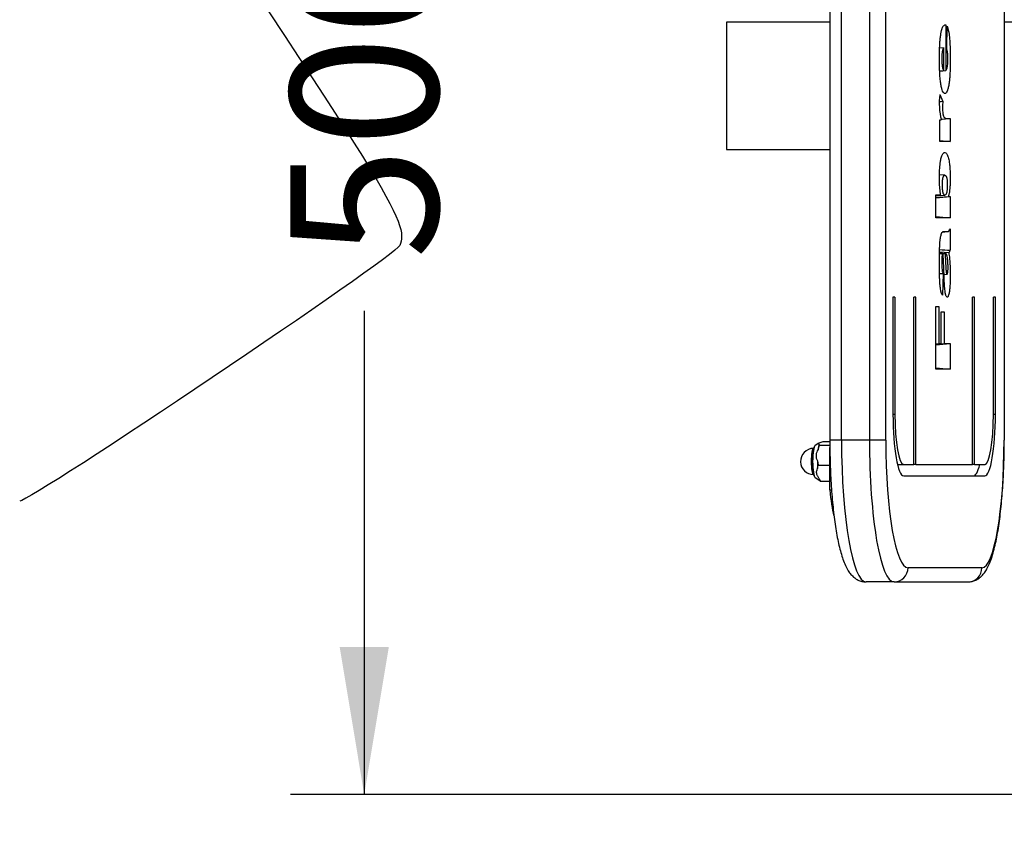
# Model space of a CAD drawing. Units: millimetres. Extents: x 0 to 291, y 0 to 204.
# Drawn here: x 78 to 99, y 21 to 38 of the extents above; entities that cross this region are included whole.
import ezdxf
from ezdxf import colors
from ezdxf.entities.mleader import LeaderData, LeaderLine
from ezdxf.enums import TextEntityAlignment as Align
from ezdxf.math import Vec2, Vec3

# ---------------------------------------------------------------- set-up
doc = ezdxf.new("R2010")
doc.units = ezdxf.units.MM
for name, color, linetype in [('ASSENTO_COSTAS_-', 7, 'Continuous'), ('BARRA_BALANÇA_MI', 7, 'Continuous'), ('Predeterminado', 7, 'Continuous'), ('PREVAILING_TORQU', 7, 'Continuous')]:
    doc.layers.add(name, color=color, linetype=linetype)
doc.styles.add('SEACAD_Arial', font='arial.ttf')
doc.dimstyles.new('ISO', dxfattribs={"dimtxt": 3.125, "dimasz": 3.125, "dimexe": 1.5625, "dimexo": 0, "dimgap": 0.78125, "dimtad": 0, "dimlfac": 16.666667, "dimtxsty": 'SEACAD_Arial', "dimblk1": '_SE_FILLED', "dimblk2": '_SE_FILLED', "dimsah": 1, "dimcen": 1.5625, "dimadec": 1, "dimazin": 0, "dimtfac": 0.5, "dimtmove": 0, "dimatfit": 3, "dimfxl": 1, "dimarcsym": 0})

# ---------------------------------------------------------------- blocks, each defined once
blk = doc.blocks.new('SE2')
at = {"layer": 'ASSENTO_COSTAS_-', "color": 7, "linetype": 'Continuous'}
for p, q in [((95.385, 44.356), (95.385, 29.356)), ((95.633, 29.356), (95.633, 44.356)), ((96.224, 44.356), (96.224, 29.356)), ((96.571, 29.356), (96.571, 44.356)), ((99.073, 44.356), (99.073, 29.356)), ((97.822, 38.144), (97.84, 38.146)), ((97.84, 38.146), (97.84, 37.181)), ((97.864, 37.641), (97.872, 38.117)), ((97.709, 37.666), (97.8, 37.657)), ((97.8, 37.183), (97.8, 37.657)), ((97.709, 37.174), (97.8, 37.183)), ((97.71, 37.169), (97.84, 37.181)), ((97.716, 36.671), (97.776, 36.522)), ((97.71, 35.68), (97.71, 36.133)), ((97.71, 36.133), (97.745, 36.133)), ((97.71, 36.13), (97.745, 36.133)), ((97.741, 36.15), (97.929, 36.167)), ((97.929, 36.167), (97.929, 35.68)), ((97.71, 35.7), (97.929, 35.68)), ((97.929, 35.68), (97.71, 35.68)), ((97.821, 34.962), (97.706, 34.972)), ((97.627, 34.062), (97.627, 34.547)), ((97.627, 34.547), (97.731, 34.547)), ((97.627, 34.537), (97.731, 34.547)), ((97.627, 34.526), (97.82, 34.543)), ((97.627, 34.489), (97.896, 34.512)), ((97.627, 34.486), (97.929, 34.512)), ((97.896, 34.512), (97.929, 34.512)), ((97.929, 34.512), (97.929, 34.062)), ((97.627, 34.088), (97.929, 34.062)), ((97.929, 34.062), (97.627, 34.062)), ((97.771, 33.762), (97.875, 33.771)), ((97.929, 33.832), (97.929, 33.378)), ((97.707, 33.339), (97.902, 33.326)), ((97.707, 33.309), (97.825, 33.299)), ((97.707, 33.305), (97.783, 33.299)), ((97.781, 32.884), (97.773, 32.423)), ((97.803, 32.862), (97.865, 32.868)), ((96.763, 32.381), (96.722, 32.381)), ((96.722, 32.381), (96.722, 29.905)), ((96.763, 32.381), (96.763, 29.905)), ((97.206, 32.381), (97.164, 32.381)), ((97.164, 28.838), (97.164, 32.381)), ((97.206, 28.838), (97.206, 32.381)), ((98.445, 32.381), (98.404, 32.381)), ((98.404, 28.838), (98.404, 32.381)), ((98.445, 28.838), (98.445, 32.381)), ((98.89, 32.381), (98.848, 32.381)), ((98.848, 29.905), (98.848, 32.381)), ((98.89, 29.905), (98.89, 32.381)), ((97.627, 30.862), (97.627, 32.188)), ((97.627, 32.188), (97.692, 32.188)), ((97.627, 32.182), (97.692, 32.188)), ((97.692, 32.188), (97.692, 31.402)), ((97.744, 31.402), (97.744, 32.072)), ((97.744, 32.072), (97.805, 32.072)), ((97.744, 32.067), (97.805, 32.072)), ((97.805, 32.072), (97.805, 31.402)), ((97.627, 31.396), (97.692, 31.402)), ((97.627, 31.391), (97.744, 31.402)), ((97.627, 31.386), (97.805, 31.402)), ((97.627, 31.375), (97.929, 31.402)), ((97.692, 31.402), (97.744, 31.402)), ((97.805, 31.402), (97.929, 31.402)), ((97.929, 31.402), (97.929, 30.862)), ((97.627, 30.889), (97.929, 30.862)), ((97.929, 30.862), (97.627, 30.862)), ((96.722, 29.905), (96.763, 29.905)), ((98.848, 29.905), (98.89, 29.905)), ((95.633, 29.356), (95.385, 29.356)), ((96.224, 29.356), (95.633, 29.356)), ((96.571, 29.356), (96.224, 29.356)), ((99.073, 29.356), (99.078, 29.356)), ((96.822, 28.838), (96.949, 28.838)), ((96.949, 28.838), (97.164, 28.838)), ((97.206, 28.838), (97.164, 28.838)), ((97.206, 28.838), (98.404, 28.838)), ((98.445, 28.838), (98.404, 28.838)), ((98.445, 28.838), (98.663, 28.838)), ((96.949, 28.598), (98.663, 28.598)), ((98.604, 26.656), (97.04, 26.656)), ((96.745, 26.356), (96.154, 26.356)), ((96.745, 26.356), (98.309, 26.356))]:
    blk.add_line(p, q, dxfattribs=at)
for centre, radius, start, end in [((99.001, 36.471), 1.3, 171.1358, 195.0528), ((108.609, -202.569), 239.336, 92.59426, 92.61094), ((110.816, 287.865), 254.813, 267.05126, 267.10092), ((92.281, 124.03), 91.311, 273.4064, 273.45286)]:
    blk.add_arc(centre, radius, start, end, dxfattribs=at)
for centre, major_axis, ratio, start_param, end_param in [((96.949, 29.909), (0, -1.311), 0.17373, 4.715362, 6.280435), ((96.949, 29.909), (0, -1.071), 0.17373, 4.716097, 6.27975), ((98.662, 29.909), (0, -1.311), 0.17373, 0.002739, 1.567823), ((98.662, 29.909), (0, -1.071), 0.17373, 0.003353, 1.567088), ((96.154, 29.356), (0, -3), 0.17373, 4.712389, 6.283185), ((96.745, 29.356), (0, 3), 0.17373, 1.570796, 3.141593), ((97.04, 29.356), (0, -2.7), 0.17373, 4.712389, 6.283185), ((98.604, 29.356), (0, 2.7), 0.17373, 3.141593, 4.712389), ((98.426, 29.909), (0, -1.311), 0.17373, 0.002739, 0.614818), ((96.745, 26.656), (0, -0.3), 0.984793, 0, 1.570796), ((98.309, 26.656), (0, -0.3), 0.984793, 0, 1.570796)]:
    blk.add_ellipse(centre, major_axis=major_axis, ratio=ratio, start_param=start_param, end_param=end_param, dxfattribs=at)
for points, knots in [([(97.872, 38.117), (97.887, 38.066), (97.9, 38.008), (97.911, 37.927), (97.913, 37.91), (97.916, 37.884), (97.917, 37.876), (97.918, 37.864), (97.919, 37.862), (97.919, 37.859), (97.919, 37.858), (97.919, 37.856), (97.919, 37.856), (97.919, 37.856), (97.919, 37.855), (97.919, 37.855), (97.919, 37.854), (97.92, 37.85), (97.92, 37.846), (97.923, 37.811), (97.925, 37.776), (97.931, 37.66), (97.933, 37.567), (97.934, 37.445), (97.934, 37.431), (97.934, 37.403), (97.934, 37.389), (97.933, 37.349), (97.933, 37.323), (97.932, 37.247), (97.931, 37.201), (97.928, 37.117), (97.926, 37.079), (97.923, 37.041), (97.923, 37.037), (97.922, 37.031), (97.922, 37.029), (97.922, 37.026), (97.922, 37.025), (97.921, 37.023), (97.921, 37.022), (97.92, 37.011), (97.919, 37.001), (97.917, 36.973), (97.915, 36.956), (97.908, 36.904), (97.902, 36.872), (97.893, 36.828), (97.89, 36.814), (97.886, 36.798), (97.885, 36.795), (97.883, 36.79), (97.883, 36.788), (97.882, 36.786), (97.882, 36.786), (97.882, 36.785), (97.882, 36.785), (97.882, 36.784), (97.882, 36.783), (97.88, 36.777), (97.878, 36.772), (97.87, 36.747), (97.863, 36.731), (97.848, 36.708), (97.84, 36.7), (97.828, 36.694), (97.824, 36.693), (97.815, 36.693), (97.811, 36.694), (97.799, 36.7), (97.791, 36.708), (97.776, 36.732), (97.769, 36.748), (97.756, 36.788), (97.75, 36.812), (97.743, 36.847), (97.741, 36.854), (97.739, 36.865), (97.739, 36.869), (97.738, 36.875), (97.737, 36.877), (97.737, 36.881), (97.736, 36.883), (97.733, 36.901), (97.731, 36.919), (97.723, 36.973), (97.719, 37.012), (97.713, 37.098), (97.71, 37.144), (97.707, 37.243), (97.705, 37.295), (97.705, 37.365), (97.705, 37.379), (97.705, 37.397), (97.705, 37.401), (97.705, 37.408), (97.705, 37.412), (97.705, 37.422), (97.705, 37.429), (97.705, 37.465), (97.705, 37.492), (97.706, 37.57), (97.707, 37.619), (97.711, 37.708), (97.713, 37.749), (97.716, 37.794), (97.717, 37.803), (97.718, 37.816), (97.718, 37.821), (97.719, 37.829), (97.72, 37.833), (97.722, 37.854), (97.723, 37.87), (97.729, 37.916), (97.733, 37.943), (97.742, 37.994), (97.747, 38.017), (97.753, 38.042), (97.755, 38.047), (97.757, 38.054), (97.757, 38.056), (97.759, 38.061), (97.76, 38.063), (97.763, 38.074), (97.766, 38.082), (97.776, 38.104), (97.783, 38.116), (97.798, 38.133), (97.806, 38.139), (97.819, 38.144), (97.823, 38.145), (97.828, 38.145), (97.829, 38.145), (97.83, 38.146), (97.83, 38.146), (97.83, 38.146), (97.83, 38.146), (97.831, 38.146), (97.831, 38.146), (97.831, 38.146), (97.831, 38.146), (97.832, 38.146), (97.833, 38.146), (97.836, 38.146), (97.838, 38.146), (97.84, 38.146)], [0, 0, 0, 0, 0.0625, 0.0625, 0.078125, 0.078125, 0.085938, 0.085938, 0.087891, 0.087891, 0.088867, 0.088867, 0.089111, 0.089111, 0.089355, 0.089355, 0.089844, 0.089844, 0.09375, 0.09375, 0.125, 0.125, 0.1875, 0.1875, 0.195313, 0.195313, 0.203125, 0.203125, 0.21875, 0.21875, 0.25, 0.25, 0.28125, 0.28125, 0.285156, 0.285156, 0.287109, 0.287109, 0.288086, 0.288086, 0.289062, 0.289062, 0.296875, 0.296875, 0.3125, 0.3125, 0.34375, 0.34375, 0.359375, 0.359375, 0.363281, 0.363281, 0.365234, 0.365234, 0.365723, 0.365723, 0.366211, 0.366211, 0.367188, 0.367188, 0.375, 0.375, 0.40625, 0.40625, 0.4375, 0.4375, 0.453125, 0.453125, 0.46875, 0.46875, 0.5, 0.5, 0.53125, 0.53125, 0.5625, 0.5625, 0.570312, 0.570312, 0.574219, 0.574219, 0.576172, 0.576172, 0.578125, 0.578125, 0.59375, 0.59375, 0.625, 0.625, 0.65625, 0.65625, 0.6875, 0.6875, 0.695313, 0.695313, 0.697266, 0.697266, 0.699219, 0.699219, 0.703125, 0.703125, 0.71875, 0.71875, 0.75, 0.75, 0.78125, 0.78125, 0.789062, 0.789062, 0.792969, 0.792969, 0.796875, 0.796875, 0.8125, 0.8125, 0.84375, 0.84375, 0.875, 0.875, 0.882812, 0.882812, 0.886719, 0.886719, 0.890625, 0.890625, 0.90625, 0.90625, 0.9375, 0.9375, 0.96875, 0.96875, 0.984375, 0.984375, 0.986328, 0.986328, 0.987305, 0.987305, 0.987549, 0.987549, 0.987793, 0.987793, 0.988281, 0.988281, 0.992188, 0.992188, 1, 1, 1, 1]), ([(97.8, 37.657), (97.792, 37.653), (97.785, 37.644), (97.776, 37.625), (97.773, 37.618), (97.769, 37.601), (97.766, 37.592), (97.765, 37.581), (97.765, 37.581), (97.764, 37.58), (97.764, 37.579), (97.764, 37.577), (97.764, 37.576), (97.763, 37.572), (97.763, 37.569), (97.762, 37.561), (97.761, 37.555), (97.759, 37.538), (97.758, 37.525), (97.756, 37.499), (97.755, 37.484), (97.754, 37.454), (97.754, 37.438), (97.754, 37.421), (97.754, 37.421), (97.754, 37.42), (97.754, 37.419), (97.754, 37.417), (97.754, 37.416), (97.754, 37.413), (97.754, 37.411), (97.754, 37.404), (97.754, 37.4), (97.754, 37.388), (97.755, 37.379), (97.755, 37.355), (97.756, 37.34), (97.759, 37.311), (97.76, 37.298), (97.763, 37.272), (97.765, 37.26), (97.768, 37.246), (97.769, 37.244), (97.77, 37.24), (97.77, 37.24), (97.77, 37.239), (97.77, 37.238), (97.77, 37.238), (97.77, 37.237), (97.771, 37.236), (97.771, 37.235), (97.772, 37.23), (97.773, 37.227), (97.776, 37.217), (97.779, 37.21), (97.786, 37.195), (97.793, 37.187), (97.8, 37.183)], [0, 0, 0, 0, 0.125, 0.125, 0.1875, 0.1875, 0.25, 0.25, 0.253906, 0.253906, 0.257812, 0.257812, 0.265625, 0.265625, 0.28125, 0.28125, 0.3125, 0.3125, 0.375, 0.375, 0.4375, 0.4375, 0.5, 0.5, 0.501953, 0.501953, 0.503906, 0.503906, 0.507812, 0.507812, 0.515625, 0.515625, 0.53125, 0.53125, 0.5625, 0.5625, 0.625, 0.625, 0.6875, 0.6875, 0.75, 0.75, 0.765625, 0.765625, 0.769531, 0.769531, 0.771484, 0.771484, 0.773438, 0.773438, 0.78125, 0.78125, 0.8125, 0.8125, 0.875, 0.875, 1, 1, 1, 1]), ([(97.84, 37.181), (97.846, 37.185), (97.851, 37.191), (97.86, 37.207), (97.864, 37.218), (97.868, 37.234), (97.869, 37.238), (97.869, 37.242), (97.869, 37.242), (97.87, 37.243), (97.87, 37.243), (97.87, 37.243), (97.87, 37.244), (97.87, 37.245), (97.87, 37.246), (97.871, 37.25), (97.871, 37.252), (97.873, 37.264), (97.875, 37.274), (97.879, 37.305), (97.881, 37.327), (97.883, 37.364), (97.883, 37.377), (97.884, 37.397), (97.884, 37.403), (97.884, 37.417), (97.884, 37.424), (97.884, 37.46), (97.883, 37.487), (97.881, 37.527), (97.88, 37.539), (97.878, 37.554), (97.878, 37.555), (97.878, 37.557), (97.878, 37.557), (97.878, 37.558), (97.878, 37.558), (97.878, 37.558), (97.878, 37.558), (97.878, 37.559), (97.878, 37.56), (97.877, 37.563), (97.877, 37.565), (97.876, 37.572), (97.876, 37.577), (97.872, 37.601), (97.869, 37.621), (97.864, 37.641)], [0, 0, 0, 0, 0.125, 0.125, 0.25, 0.25, 0.28125, 0.28125, 0.285156, 0.285156, 0.287109, 0.287109, 0.289063, 0.289063, 0.296875, 0.296875, 0.3125, 0.3125, 0.375, 0.375, 0.5, 0.5, 0.5625, 0.5625, 0.59375, 0.59375, 0.625, 0.625, 0.75, 0.75, 0.8125, 0.8125, 0.820313, 0.820313, 0.821289, 0.821289, 0.822266, 0.822266, 0.824219, 0.824219, 0.828125, 0.828125, 0.84375, 0.84375, 0.875, 0.875, 1, 1, 1, 1]), ([(97.776, 36.522), (97.775, 36.503), (97.773, 36.486), (97.772, 36.453), (97.771, 36.438), (97.77, 36.417), (97.77, 36.411), (97.77, 36.401), (97.77, 36.398), (97.77, 36.394), (97.77, 36.392), (97.77, 36.39), (97.77, 36.39), (97.77, 36.388), (97.77, 36.387), (97.77, 36.376), (97.77, 36.365), (97.771, 36.334), (97.772, 36.315), (97.775, 36.282), (97.778, 36.267), (97.781, 36.25), (97.782, 36.247), (97.783, 36.243), (97.783, 36.242), (97.783, 36.241), (97.783, 36.241), (97.783, 36.24), (97.783, 36.24), (97.784, 36.24), (97.784, 36.24), (97.784, 36.238), (97.784, 36.237), (97.786, 36.232), (97.787, 36.228), (97.791, 36.217), (97.794, 36.21), (97.804, 36.192), (97.811, 36.183), (97.83, 36.171), (97.84, 36.167), (97.853, 36.167), (97.853, 36.167), (97.854, 36.167), (97.855, 36.167), (97.855, 36.167), (97.855, 36.167), (97.855, 36.167), (97.855, 36.167), (97.855, 36.167), (97.855, 36.167), (97.856, 36.167), (97.856, 36.167), (97.857, 36.167), (97.858, 36.167), (97.861, 36.167), (97.863, 36.167), (97.87, 36.167), (97.874, 36.167), (97.895, 36.167), (97.912, 36.167), (97.929, 36.167)], [0, 0, 0, 0, 0.03125, 0.03125, 0.0625, 0.0625, 0.078125, 0.078125, 0.085938, 0.085938, 0.089844, 0.089844, 0.091797, 0.091797, 0.09375, 0.09375, 0.125, 0.125, 0.1875, 0.1875, 0.25, 0.25, 0.265625, 0.265625, 0.269531, 0.269531, 0.270508, 0.270508, 0.271484, 0.271484, 0.273438, 0.273438, 0.28125, 0.28125, 0.3125, 0.3125, 0.375, 0.375, 0.5, 0.5, 0.625, 0.625, 0.632812, 0.632812, 0.634766, 0.634766, 0.635742, 0.635742, 0.63623, 0.63623, 0.636719, 0.636719, 0.640625, 0.640625, 0.65625, 0.65625, 0.6875, 0.6875, 0.75, 0.75, 1, 1, 1, 1]), ([(97.731, 34.547), (97.724, 34.588), (97.718, 34.633), (97.711, 34.709), (97.71, 34.735), (97.707, 34.79), (97.706, 34.819), (97.705, 34.864), (97.705, 34.879), (97.705, 34.902), (97.705, 34.91), (97.705, 34.926), (97.705, 34.933), (97.705, 34.972), (97.706, 35.001), (97.709, 35.087), (97.713, 35.139), (97.72, 35.211), (97.723, 35.234), (97.729, 35.267), (97.73, 35.277), (97.733, 35.289), (97.733, 35.29), (97.733, 35.292), (97.733, 35.293), (97.733, 35.294), (97.734, 35.294), (97.734, 35.297), (97.734, 35.299), (97.736, 35.305), (97.737, 35.309), (97.744, 35.344), (97.752, 35.369), (97.769, 35.409), (97.778, 35.424), (97.793, 35.438), (97.799, 35.441), (97.807, 35.444), (97.81, 35.445), (97.814, 35.445), (97.816, 35.445), (97.819, 35.445), (97.82, 35.445), (97.833, 35.443), (97.844, 35.435), (97.859, 35.416), (97.864, 35.408), (97.871, 35.394), (97.874, 35.389), (97.877, 35.382), (97.877, 35.381), (97.878, 35.379), (97.878, 35.378), (97.879, 35.377), (97.879, 35.377), (97.879, 35.376), (97.879, 35.376), (97.879, 35.376), (97.879, 35.375), (97.881, 35.372), (97.882, 35.369), (97.893, 35.338), (97.902, 35.305), (97.912, 35.246), (97.915, 35.226), (97.918, 35.2), (97.919, 35.198), (97.919, 35.193), (97.919, 35.192), (97.92, 35.19), (97.92, 35.189), (97.92, 35.188), (97.92, 35.188), (97.92, 35.187), (97.92, 35.187), (97.921, 35.18), (97.921, 35.174), (97.923, 35.155), (97.924, 35.142), (97.93, 35.077), (97.932, 35.021), (97.934, 34.947), (97.934, 34.932), (97.934, 34.91), (97.934, 34.902), (97.934, 34.887), (97.933, 34.88), (97.933, 34.843), (97.932, 34.814), (97.93, 34.759), (97.928, 34.732), (97.925, 34.699), (97.925, 34.693), (97.924, 34.686), (97.924, 34.685), (97.924, 34.684), (97.924, 34.684), (97.924, 34.683), (97.924, 34.683), (97.924, 34.683), (97.924, 34.683), (97.924, 34.681), (97.924, 34.68), (97.923, 34.676), (97.923, 34.674), (97.922, 34.661), (97.921, 34.651), (97.917, 34.621), (97.914, 34.6), (97.906, 34.557), (97.901, 34.535), (97.896, 34.512)], [0, 0, 0, 0, 0.0625, 0.0625, 0.09375, 0.09375, 0.125, 0.125, 0.140625, 0.140625, 0.148438, 0.148438, 0.15625, 0.15625, 0.1875, 0.1875, 0.25, 0.25, 0.28125, 0.28125, 0.296875, 0.296875, 0.298828, 0.298828, 0.299805, 0.299805, 0.300781, 0.300781, 0.304688, 0.304688, 0.3125, 0.3125, 0.375, 0.375, 0.4375, 0.4375, 0.46875, 0.46875, 0.484375, 0.484375, 0.492187, 0.492187, 0.5, 0.5, 0.5625, 0.5625, 0.59375, 0.59375, 0.609375, 0.609375, 0.613281, 0.613281, 0.615234, 0.615234, 0.616211, 0.616211, 0.616699, 0.616699, 0.617187, 0.617187, 0.625, 0.625, 0.6875, 0.6875, 0.71875, 0.71875, 0.722656, 0.722656, 0.724609, 0.724609, 0.725586, 0.725586, 0.726074, 0.726074, 0.726562, 0.726562, 0.734375, 0.734375, 0.75, 0.75, 0.8125, 0.8125, 0.828125, 0.828125, 0.835937, 0.835937, 0.84375, 0.84375, 0.875, 0.875, 0.90625, 0.90625, 0.914062, 0.914062, 0.915039, 0.915039, 0.915283, 0.915283, 0.915527, 0.915527, 0.916016, 0.916016, 0.917969, 0.917969, 0.921875, 0.921875, 0.9375, 0.9375, 0.96875, 0.96875, 1, 1, 1, 1]), ([(97.818, 34.962), (97.818, 34.962), (97.818, 34.962), (97.816, 34.962), (97.815, 34.962), (97.812, 34.962), (97.81, 34.961), (97.803, 34.958), (97.799, 34.954), (97.792, 34.944), (97.789, 34.937), (97.785, 34.924), (97.783, 34.92), (97.782, 34.912), (97.781, 34.91), (97.78, 34.907), (97.78, 34.906), (97.78, 34.905), (97.78, 34.905), (97.78, 34.904), (97.78, 34.903), (97.779, 34.901), (97.779, 34.9), (97.776, 34.885), (97.774, 34.871), (97.77, 34.841), (97.769, 34.825), (97.768, 34.801), (97.768, 34.792), (97.768, 34.779), (97.768, 34.775), (97.768, 34.769), (97.768, 34.768), (97.768, 34.766), (97.768, 34.765), (97.768, 34.761), (97.768, 34.759), (97.768, 34.739), (97.768, 34.722), (97.77, 34.69), (97.771, 34.675), (97.773, 34.647), (97.775, 34.634), (97.778, 34.619), (97.778, 34.616), (97.779, 34.611), (97.779, 34.61), (97.78, 34.608), (97.78, 34.607), (97.78, 34.606), (97.78, 34.606), (97.78, 34.605), (97.78, 34.605), (97.781, 34.6), (97.782, 34.596), (97.786, 34.583), (97.788, 34.576), (97.793, 34.564), (97.796, 34.559), (97.802, 34.551), (97.805, 34.548), (97.81, 34.545), (97.811, 34.544), (97.814, 34.544), (97.815, 34.544), (97.816, 34.543), (97.817, 34.543), (97.818, 34.543), (97.818, 34.543), (97.818, 34.543), (97.818, 34.543), (97.818, 34.543), (97.818, 34.543), (97.819, 34.543), (97.819, 34.543), (97.827, 34.543), (97.835, 34.547), (97.844, 34.56), (97.847, 34.565), (97.852, 34.577), (97.855, 34.584), (97.857, 34.594), (97.858, 34.596), (97.859, 34.6), (97.859, 34.601), (97.859, 34.603), (97.86, 34.604), (97.861, 34.61), (97.862, 34.614), (97.864, 34.629), (97.866, 34.639), (97.868, 34.66), (97.869, 34.672), (97.871, 34.696), (97.871, 34.708), (97.872, 34.727), (97.872, 34.734), (97.872, 34.744), (97.872, 34.747), (97.872, 34.754), (97.872, 34.758), (97.872, 34.775), (97.872, 34.788), (97.871, 34.814), (97.87, 34.826), (97.868, 34.849), (97.867, 34.86), (97.864, 34.881), (97.863, 34.891), (97.86, 34.901), (97.86, 34.902), (97.86, 34.903), (97.86, 34.903), (97.86, 34.904), (97.86, 34.904), (97.86, 34.906), (97.859, 34.907), (97.858, 34.91), (97.858, 34.912), (97.856, 34.919), (97.855, 34.923), (97.851, 34.934), (97.848, 34.94), (97.842, 34.95), (97.838, 34.954), (97.83, 34.96), (97.826, 34.962), (97.82, 34.962), (97.819, 34.962), (97.818, 34.962)], [0, 0, 0, 0, 0.000489, 0.000489, 0.008301, 0.008301, 0.023926, 0.023926, 0.055176, 0.055176, 0.086426, 0.086426, 0.102051, 0.102051, 0.109864, 0.109864, 0.111817, 0.111817, 0.112794, 0.112794, 0.11377, 0.11377, 0.117676, 0.117676, 0.148926, 0.148926, 0.180176, 0.180176, 0.195801, 0.195801, 0.203614, 0.203614, 0.205567, 0.205567, 0.20752, 0.20752, 0.211426, 0.211426, 0.242676, 0.242676, 0.273926, 0.273926, 0.305176, 0.305176, 0.312989, 0.312989, 0.316895, 0.316895, 0.318848, 0.318848, 0.319825, 0.319825, 0.320801, 0.320801, 0.336426, 0.336426, 0.367676, 0.367676, 0.398926, 0.398926, 0.430176, 0.430176, 0.445801, 0.445801, 0.453614, 0.453614, 0.45752, 0.45752, 0.459473, 0.459473, 0.46045, 0.46045, 0.460938, 0.460938, 0.461426, 0.461426, 0.523926, 0.523926, 0.555176, 0.555176, 0.586426, 0.586426, 0.594239, 0.594239, 0.598145, 0.598145, 0.602051, 0.602051, 0.617676, 0.617676, 0.648926, 0.648926, 0.680176, 0.680176, 0.711426, 0.711426, 0.727051, 0.727051, 0.734864, 0.734864, 0.742676, 0.742676, 0.773926, 0.773926, 0.805176, 0.805176, 0.836426, 0.836426, 0.867676, 0.867676, 0.86963, 0.86963, 0.870606, 0.870606, 0.871583, 0.871583, 0.875489, 0.875489, 0.883301, 0.883301, 0.898926, 0.898926, 0.930176, 0.930176, 0.961426, 0.961426, 0.992676, 0.992676, 1, 1, 1, 1]), ([(97.773, 32.423), (97.767, 32.43), (97.762, 32.438), (97.752, 32.457), (97.748, 32.468), (97.743, 32.485), (97.741, 32.492), (97.739, 32.499), (97.739, 32.5), (97.738, 32.502), (97.738, 32.502), (97.738, 32.505), (97.737, 32.507), (97.736, 32.513), (97.735, 32.517), (97.731, 32.539), (97.728, 32.558), (97.723, 32.592), (97.722, 32.604), (97.72, 32.623), (97.719, 32.63), (97.718, 32.637), (97.718, 32.638), (97.718, 32.639), (97.718, 32.64), (97.718, 32.64), (97.718, 32.641), (97.718, 32.642), (97.718, 32.643), (97.717, 32.647), (97.717, 32.65), (97.715, 32.672), (97.714, 32.696), (97.711, 32.749), (97.71, 32.778), (97.709, 32.813), (97.709, 32.815), (97.708, 32.818), (97.708, 32.819), (97.708, 32.82), (97.708, 32.821), (97.708, 32.822), (97.708, 32.822), (97.708, 32.826), (97.708, 32.83), (97.708, 32.84), (97.708, 32.847), (97.707, 32.868), (97.707, 32.883), (97.706, 32.926), (97.705, 32.956), (97.705, 33.002), (97.705, 33.017), (97.705, 33.041), (97.705, 33.049), (97.705, 33.061), (97.705, 33.065), (97.705, 33.073), (97.705, 33.077), (97.705, 33.145), (97.705, 33.203), (97.706, 33.308), (97.707, 33.355), (97.708, 33.401), (97.709, 33.406), (97.709, 33.414), (97.709, 33.416), (97.709, 33.419), (97.709, 33.419), (97.709, 33.42), (97.709, 33.421), (97.709, 33.422), (97.709, 33.423), (97.709, 33.426), (97.709, 33.427), (97.71, 33.444), (97.71, 33.458), (97.712, 33.499), (97.714, 33.525), (97.718, 33.574), (97.721, 33.596), (97.724, 33.622), (97.725, 33.628), (97.726, 33.634), (97.726, 33.635), (97.726, 33.637), (97.726, 33.638), (97.727, 33.639), (97.727, 33.639), (97.727, 33.639), (97.727, 33.64), (97.727, 33.642), (97.727, 33.645), (97.729, 33.656), (97.731, 33.664), (97.736, 33.689), (97.74, 33.703), (97.747, 33.723), (97.749, 33.729), (97.752, 33.734), (97.752, 33.735), (97.753, 33.736), (97.753, 33.736), (97.753, 33.737), (97.754, 33.738), (97.754, 33.739), (97.755, 33.741), (97.757, 33.744), (97.758, 33.746), (97.764, 33.757), (97.769, 33.763), (97.776, 33.768), (97.778, 33.769), (97.781, 33.77), (97.783, 33.771), (97.784, 33.771), (97.785, 33.771), (97.785, 33.771), (97.785, 33.771), (97.786, 33.771), (97.786, 33.771), (97.786, 33.771), (97.786, 33.771), (97.787, 33.771), (97.787, 33.771), (97.797, 33.771), (97.806, 33.771), (97.835, 33.771), (97.854, 33.771), (97.875, 33.771), (97.878, 33.771), (97.881, 33.771), (97.881, 33.771), (97.882, 33.771), (97.882, 33.771), (97.882, 33.771), (97.883, 33.771), (97.883, 33.771), (97.883, 33.771), (97.884, 33.771), (97.884, 33.771), (97.886, 33.771), (97.887, 33.771), (97.894, 33.773), (97.899, 33.775), (97.904, 33.78), (97.905, 33.781), (97.906, 33.782), (97.906, 33.782), (97.906, 33.782), (97.906, 33.783), (97.907, 33.783), (97.907, 33.783), (97.907, 33.784), (97.908, 33.784), (97.91, 33.788), (97.912, 33.791), (97.918, 33.805), (97.923, 33.817), (97.929, 33.832)], [0, 0, 0, 0, 0.03125, 0.03125, 0.0625, 0.0625, 0.078125, 0.078125, 0.080078, 0.080078, 0.082031, 0.082031, 0.085937, 0.085937, 0.09375, 0.09375, 0.125, 0.125, 0.140625, 0.140625, 0.148438, 0.148438, 0.149414, 0.149414, 0.149902, 0.149902, 0.150391, 0.150391, 0.152344, 0.152344, 0.15625, 0.15625, 0.1875, 0.1875, 0.21875, 0.21875, 0.220703, 0.220703, 0.22168, 0.22168, 0.222168, 0.222168, 0.222656, 0.222656, 0.226562, 0.226562, 0.234375, 0.234375, 0.25, 0.25, 0.28125, 0.28125, 0.296875, 0.296875, 0.304688, 0.304688, 0.308594, 0.308594, 0.3125, 0.3125, 0.375, 0.375, 0.4375, 0.4375, 0.445312, 0.445312, 0.449219, 0.449219, 0.449707, 0.449707, 0.450195, 0.450195, 0.451172, 0.451172, 0.453125, 0.453125, 0.46875, 0.46875, 0.5, 0.5, 0.53125, 0.53125, 0.539062, 0.539062, 0.541016, 0.541016, 0.541992, 0.541992, 0.54248, 0.54248, 0.542969, 0.542969, 0.546875, 0.546875, 0.5625, 0.5625, 0.59375, 0.59375, 0.609375, 0.609375, 0.610352, 0.610352, 0.611328, 0.611328, 0.613281, 0.613281, 0.617188, 0.617188, 0.625, 0.625, 0.65625, 0.65625, 0.671875, 0.671875, 0.679688, 0.679688, 0.683594, 0.683594, 0.684082, 0.684082, 0.68457, 0.68457, 0.685547, 0.685547, 0.6875, 0.6875, 0.75, 0.75, 0.875, 0.875, 0.890625, 0.890625, 0.894531, 0.894531, 0.89502, 0.89502, 0.895508, 0.895508, 0.896484, 0.896484, 0.898438, 0.898438, 0.90625, 0.90625, 0.9375, 0.9375, 0.945312, 0.945312, 0.947266, 0.947266, 0.948242, 0.948242, 0.949219, 0.949219, 0.953125, 0.953125, 0.96875, 0.96875, 1, 1, 1, 1]), ([(97.929, 33.378), (97.926, 33.369), (97.923, 33.361), (97.92, 33.353), (97.919, 33.35), (97.918, 33.347), (97.917, 33.346), (97.917, 33.344), (97.916, 33.343), (97.915, 33.342), (97.915, 33.341), (97.914, 33.34), (97.914, 33.339), (97.912, 33.337), (97.911, 33.335), (97.908, 33.331), (97.905, 33.329), (97.902, 33.326)], [0, 0, 0, 0, 0.25, 0.25, 0.375, 0.375, 0.4375, 0.4375, 0.5, 0.5, 0.5625, 0.5625, 0.625, 0.625, 0.75, 0.75, 1, 1, 1, 1]), ([(97.783, 33.299), (97.78, 33.299), (97.777, 33.298), (97.772, 33.294), (97.77, 33.291), (97.767, 33.284), (97.765, 33.279), (97.763, 33.271), (97.762, 33.268), (97.761, 33.263), (97.761, 33.263), (97.761, 33.261), (97.761, 33.261), (97.761, 33.26), (97.761, 33.26), (97.76, 33.258), (97.76, 33.256), (97.759, 33.247), (97.758, 33.238), (97.757, 33.219), (97.756, 33.208), (97.755, 33.183), (97.755, 33.169), (97.755, 33.151), (97.755, 33.147), (97.755, 33.139), (97.755, 33.135), (97.755, 33.123), (97.755, 33.115), (97.755, 33.078), (97.756, 33.05), (97.758, 33.003), (97.759, 32.982), (97.761, 32.963), (97.761, 32.961), (97.761, 32.959), (97.761, 32.958), (97.761, 32.958), (97.761, 32.957), (97.761, 32.957), (97.762, 32.956), (97.762, 32.955), (97.762, 32.954), (97.762, 32.948), (97.763, 32.944), (97.765, 32.933), (97.766, 32.926), (97.771, 32.906), (97.776, 32.894), (97.781, 32.884)], [0, 0, 0, 0, 0.0625, 0.0625, 0.125, 0.125, 0.1875, 0.1875, 0.21875, 0.21875, 0.226563, 0.226563, 0.230469, 0.230469, 0.234375, 0.234375, 0.25, 0.25, 0.3125, 0.3125, 0.375, 0.375, 0.4375, 0.4375, 0.453125, 0.453125, 0.46875, 0.46875, 0.5, 0.5, 0.625, 0.625, 0.75, 0.75, 0.765625, 0.765625, 0.767578, 0.767578, 0.769531, 0.769531, 0.773438, 0.773438, 0.78125, 0.78125, 0.8125, 0.8125, 0.875, 0.875, 1, 1, 1, 1]), ([(97.902, 33.326), (97.908, 33.286), (97.914, 33.247), (97.92, 33.187), (97.922, 33.168), (97.924, 33.146), (97.924, 33.143), (97.924, 33.14), (97.924, 33.139), (97.924, 33.138), (97.924, 33.138), (97.924, 33.138), (97.924, 33.137), (97.925, 33.135), (97.925, 33.134), (97.925, 33.127), (97.926, 33.122), (97.927, 33.105), (97.927, 33.094), (97.93, 33.036), (97.932, 32.986), (97.933, 32.906), (97.934, 32.878), (97.934, 32.843), (97.934, 32.836), (97.934, 32.822), (97.934, 32.815), (97.933, 32.794), (97.933, 32.781), (97.932, 32.715), (97.931, 32.668), (97.925, 32.585), (97.922, 32.549), (97.917, 32.514), (97.917, 32.51), (97.916, 32.505), (97.916, 32.504), (97.916, 32.503), (97.916, 32.503), (97.915, 32.502), (97.915, 32.502), (97.915, 32.501), (97.915, 32.501), (97.915, 32.498), (97.914, 32.495), (97.912, 32.483), (97.911, 32.475), (97.906, 32.45), (97.902, 32.436), (97.895, 32.413), (97.891, 32.404), (97.883, 32.391), (97.879, 32.387), (97.873, 32.385), (97.872, 32.385), (97.87, 32.385), (97.87, 32.385), (97.869, 32.385), (97.868, 32.386), (97.865, 32.386), (97.863, 32.387), (97.857, 32.392), (97.853, 32.397), (97.845, 32.412), (97.841, 32.422), (97.836, 32.439), (97.835, 32.446), (97.832, 32.456), (97.832, 32.46), (97.831, 32.466), (97.83, 32.467), (97.83, 32.47), (97.83, 32.47), (97.83, 32.47), (97.83, 32.47), (97.829, 32.471), (97.829, 32.471), (97.829, 32.472), (97.829, 32.473), (97.827, 32.486), (97.825, 32.501), (97.821, 32.534), (97.819, 32.552), (97.813, 32.615), (97.81, 32.665), (97.807, 32.738), (97.807, 32.753), (97.806, 32.771), (97.806, 32.773), (97.806, 32.776), (97.806, 32.776), (97.806, 32.777), (97.806, 32.777), (97.806, 32.779), (97.806, 32.78), (97.806, 32.786), (97.805, 32.79), (97.805, 32.804), (97.805, 32.813), (97.803, 32.856), (97.802, 32.887), (97.799, 32.975), (97.797, 33.023), (97.795, 33.079), (97.794, 33.095), (97.793, 33.116), (97.793, 33.122), (97.793, 33.128), (97.793, 33.128), (97.793, 33.129), (97.793, 33.129), (97.793, 33.129), (97.793, 33.13), (97.793, 33.13), (97.793, 33.13), (97.792, 33.132), (97.792, 33.133), (97.792, 33.138), (97.792, 33.14), (97.792, 33.148), (97.791, 33.154), (97.789, 33.204), (97.786, 33.25), (97.783, 33.299)], [0, 0, 0, 0, 0.0625, 0.0625, 0.09375, 0.09375, 0.097656, 0.097656, 0.098633, 0.098633, 0.099121, 0.099121, 0.099609, 0.099609, 0.101562, 0.101562, 0.109375, 0.109375, 0.125, 0.125, 0.1875, 0.1875, 0.21875, 0.21875, 0.226562, 0.226562, 0.234375, 0.234375, 0.25, 0.25, 0.3125, 0.3125, 0.375, 0.375, 0.382812, 0.382812, 0.384766, 0.384766, 0.385254, 0.385254, 0.385742, 0.385742, 0.386719, 0.386719, 0.390625, 0.390625, 0.40625, 0.40625, 0.4375, 0.4375, 0.46875, 0.46875, 0.5, 0.5, 0.507812, 0.507812, 0.511719, 0.511719, 0.515625, 0.515625, 0.53125, 0.53125, 0.5625, 0.5625, 0.59375, 0.59375, 0.609375, 0.609375, 0.617187, 0.617187, 0.621094, 0.621094, 0.621582, 0.621582, 0.62207, 0.62207, 0.623047, 0.623047, 0.625, 0.625, 0.65625, 0.65625, 0.6875, 0.6875, 0.75, 0.75, 0.765625, 0.765625, 0.767578, 0.767578, 0.768066, 0.768066, 0.768555, 0.768555, 0.769531, 0.769531, 0.773437, 0.773437, 0.78125, 0.78125, 0.8125, 0.8125, 0.875, 0.875, 0.90625, 0.90625, 0.921875, 0.921875, 0.922852, 0.922852, 0.923096, 0.923096, 0.92334, 0.92334, 0.923828, 0.923828, 0.925781, 0.925781, 0.929688, 0.929688, 0.9375, 0.9375, 1, 1, 1, 1]), ([(97.881, 32.907), (97.882, 32.916), (97.883, 32.925), (97.885, 32.946), (97.886, 32.958), (97.887, 32.984), (97.887, 32.999), (97.887, 33.018), (97.887, 33.022), (97.887, 33.03), (97.887, 33.034), (97.887, 33.046), (97.887, 33.053), (97.886, 33.092), (97.884, 33.121), (97.882, 33.155), (97.881, 33.162), (97.88, 33.169), (97.88, 33.17), (97.88, 33.172), (97.88, 33.173), (97.88, 33.175), (97.88, 33.177), (97.879, 33.181), (97.879, 33.184), (97.877, 33.199), (97.876, 33.21), (97.873, 33.23), (97.871, 33.239), (97.868, 33.255), (97.866, 33.262), (97.864, 33.268), (97.864, 33.269), (97.864, 33.27), (97.863, 33.27), (97.863, 33.271), (97.863, 33.271), (97.863, 33.273), (97.862, 33.274), (97.861, 33.277), (97.86, 33.28), (97.857, 33.285), (97.855, 33.289), (97.848, 33.296), (97.844, 33.299), (97.838, 33.299), (97.838, 33.299), (97.838, 33.299), (97.838, 33.299), (97.838, 33.299), (97.838, 33.299), (97.837, 33.299), (97.837, 33.299), (97.836, 33.299), (97.835, 33.299), (97.834, 33.299), (97.833, 33.299), (97.829, 33.299), (97.827, 33.299), (97.825, 33.299)], [0, 0, 0, 0, 0.0625, 0.0625, 0.125, 0.125, 0.1875, 0.1875, 0.203125, 0.203125, 0.21875, 0.21875, 0.25, 0.25, 0.375, 0.375, 0.40625, 0.40625, 0.410156, 0.410156, 0.414062, 0.414062, 0.421875, 0.421875, 0.4375, 0.4375, 0.5, 0.5, 0.5625, 0.5625, 0.625, 0.625, 0.632812, 0.632812, 0.636719, 0.636719, 0.640625, 0.640625, 0.65625, 0.65625, 0.6875, 0.6875, 0.75, 0.75, 0.875, 0.875, 0.876953, 0.876953, 0.878906, 0.878906, 0.882812, 0.882812, 0.890625, 0.890625, 0.90625, 0.90625, 0.9375, 0.9375, 1, 1, 1, 1]), ([(97.825, 33.299), (97.828, 33.249), (97.831, 33.198), (97.834, 33.133), (97.834, 33.119), (97.835, 33.103), (97.835, 33.099), (97.836, 33.095), (97.836, 33.094), (97.836, 33.093), (97.836, 33.093), (97.836, 33.092), (97.836, 33.092), (97.836, 33.091), (97.836, 33.091), (97.836, 33.088), (97.836, 33.086), (97.837, 33.074), (97.837, 33.065), (97.839, 33.021), (97.841, 32.991), (97.844, 32.956), (97.845, 32.945), (97.846, 32.927), (97.847, 32.919), (97.848, 32.912), (97.849, 32.91), (97.849, 32.908), (97.849, 32.908), (97.849, 32.908), (97.849, 32.907), (97.849, 32.907), (97.849, 32.907), (97.849, 32.907), (97.849, 32.906), (97.849, 32.905), (97.85, 32.904), (97.851, 32.897), (97.852, 32.893), (97.854, 32.882), (97.856, 32.876), (97.86, 32.871), (97.861, 32.87), (97.862, 32.869), (97.863, 32.868), (97.863, 32.868), (97.864, 32.868), (97.864, 32.868), (97.864, 32.868), (97.864, 32.868), (97.865, 32.868), (97.865, 32.868), (97.865, 32.868), (97.867, 32.868), (97.869, 32.87), (97.873, 32.875), (97.875, 32.88), (97.878, 32.891), (97.879, 32.898), (97.881, 32.907)], [0, 0, 0, 0, 0.25, 0.25, 0.3125, 0.3125, 0.328125, 0.328125, 0.332031, 0.332031, 0.333984, 0.333984, 0.334961, 0.334961, 0.335938, 0.335938, 0.34375, 0.34375, 0.375, 0.375, 0.5, 0.5, 0.5625, 0.5625, 0.625, 0.625, 0.640625, 0.640625, 0.644531, 0.644531, 0.645508, 0.645508, 0.646484, 0.646484, 0.648438, 0.648438, 0.65625, 0.65625, 0.6875, 0.6875, 0.75, 0.75, 0.78125, 0.78125, 0.796875, 0.796875, 0.804688, 0.804688, 0.808594, 0.808594, 0.810547, 0.810547, 0.8125, 0.8125, 0.875, 0.875, 0.9375, 0.9375, 1, 1, 1, 1]), ([(95.385, 29.356), (95.385, 29.308), (95.385, 29.191), (95.389, 28.979), (95.397, 28.738), (95.408, 28.499), (95.423, 28.267), (95.442, 28.043), (95.465, 27.828), (95.49, 27.624), (95.52, 27.432), (95.552, 27.253), (95.589, 27.088), (95.629, 26.936), (95.675, 26.797), (95.727, 26.675), (95.783, 26.576), (95.844, 26.499), (95.907, 26.44), (95.979, 26.395), (96.063, 26.363), (96.12, 26.358), (96.154, 26.356)], [0, 0, 0, 0, 0.029004, 0.084153, 0.139332, 0.194553, 0.249845, 0.305241, 0.360787, 0.416542, 0.472594, 0.529073, 0.586187, 0.644281, 0.703975, 0.76642, 0.823838, 0.866584, 0.902991, 0.935907, 0.967019, 1, 1, 1, 1]), ([(98.309, 26.356), (98.341, 26.358), (98.395, 26.362), (98.477, 26.392), (98.547, 26.434), (98.608, 26.488), (98.663, 26.554), (98.716, 26.639), (98.769, 26.749), (98.818, 26.887), (98.863, 27.045), (98.902, 27.214), (98.937, 27.395), (98.967, 27.587), (98.994, 27.791), (99.017, 28.006), (99.036, 28.23), (99.052, 28.461), (99.064, 28.699), (99.073, 28.941), (99.077, 29.165), (99.077, 29.294), (99.078, 29.356)], [0, 0, 0, 0, 0.030534, 0.061832, 0.093527, 0.127394, 0.165772, 0.212018, 0.269907, 0.336074, 0.398665, 0.458272, 0.516207, 0.573161, 0.6295, 0.685434, 0.741094, 0.796563, 0.8519, 0.907148, 0.96234, 1, 1, 1, 1])]:
    blk.add_open_spline(points, degree=3, knots=knots, dxfattribs=at)
blk.add_open_spline([(97.838, 33.299), (97.794, 33.303), (97.75, 33.306), (97.707, 33.31)], degree=3, dxfattribs=at)
at = {"layer": 'BARRA_BALANÇA_MI', "color": 7, "linetype": 'Continuous'}
for p, q in [((93.2, 38.206), (93.2, 35.506)), ((95.385, 38.206), (93.2, 38.206)), ((99.296, 38.206), (99.078, 38.206)), ((93.2, 35.506), (95.385, 35.506)), ((95.386, 28.306), (95.386, 29.201)), ((95.386, 28.306), (95.421, 28.306))]:
    blk.add_line(p, q, dxfattribs=at)
blk.add_ellipse((95.596, 28.906), major_axis=(0, 1.35), ratio=0.17373, start_param=-4.251835, end_param=-3.697859, dxfattribs=at)
at = {"layer": 'PREVAILING_TORQU', "color": 7, "linetype": 'Continuous'}
for p, q in [((95.153, 29.294), (95.075, 29.245)), ((95.137, 29.162), (95.165, 29.251)), ((95.159, 29.267), (95.165, 29.251)), ((95.165, 29.251), (95.385, 29.251)), ((95.204, 29.313), (95.242, 29.329)), ((95.242, 29.329), (95.385, 29.329)), ((95.122, 28.916), (95.138, 28.828)), ((95.127, 28.755), (95.138, 28.828)), ((95.138, 28.828), (95.386, 28.828)), ((95.075, 28.566), (95.177, 28.502)), ((95.156, 28.555), (95.189, 28.483)), ((95.172, 28.514), (95.187, 28.486)), ((95.189, 28.483), (95.187, 28.486)), ((95.386, 28.483), (95.189, 28.483))]:
    blk.add_line(p, q, dxfattribs=at)
for centre, radius, start, end in [((95.041, 28.906), 0.276, 90, 181.7546), ((95.336, 29.026), 0.241, 145.6086, 207.1551), ((95.041, 28.906), 0.276, 181.7546, 270)]:
    blk.add_arc(centre, radius, start, end, dxfattribs=at)
for centre, major_axis, start_param, end_param in [((95.041, 28.906), (0, -0.276), 3.141593, 6.283185), ((95.07, 28.906), (0, -0.321), 3.436044, 6.065324), ((95.081, 28.906), (0, 0.341), 0.108642, 3.03295), ((95.193, 28.906), (0, 0.411), 0.498008, 0.898255), ((95.193, 28.906), (0, -0.411), 4.686799, 5.087045), ((95.193, 28.906), (0, -0.411), -0.549189, -0.310522)]:
    blk.add_ellipse(centre, major_axis=major_axis, ratio=0.17373, start_param=start_param, end_param=end_param, dxfattribs=at)
for points, knots in [([(95.159, 29.267), (95.152, 29.271), (95.147, 29.274), (95.143, 29.282), (95.143, 29.286), (95.151, 29.294), (95.158, 29.298), (95.178, 29.305), (95.19, 29.309), (95.204, 29.313)], [0, 0, 0, 0, 0.25, 0.25, 0.5, 0.5, 0.75, 0.75, 1, 1, 1, 1]), ([(95.156, 28.555), (95.143, 28.571), (95.133, 28.587), (95.12, 28.612), (95.116, 28.62), (95.111, 28.638), (95.109, 28.646), (95.106, 28.664), (95.106, 28.672), (95.106, 28.69), (95.107, 28.698), (95.113, 28.724), (95.119, 28.74), (95.127, 28.755)], [0, 0, 0, 0, 0.25, 0.25, 0.375, 0.375, 0.5, 0.5, 0.625, 0.625, 0.75, 0.75, 1, 1, 1, 1])]:
    blk.add_open_spline(points, degree=3, knots=knots, dxfattribs=at)
blk = doc.blocks.new('DMBLK3')
at = {"layer": 'Predeterminado', "linetype": 'Continuous'}
for points in [[(85.014, 48.731), (86.055, 48.731), (85.534, 51.856)], [(85.014, 24.981), (85.534, 21.856), (86.055, 24.981)]]:
    blk.add_hatch(color=7, dxfattribs=at).paths.add_polyline_path(points)
at = {"layer": 'Predeterminado', "color": 7, "linetype": 'Continuous'}
for p, q in [((134.476, 51.856), (83.972, 51.856)), ((85.534, 51.856), (85.534, 41.618)), ((85.534, 32.094), (85.534, 21.856)), ((134.476, 21.856), (83.972, 21.856))]:
    blk.add_line(p, q, dxfattribs=at)
at = {"layer": 'Predeterminado', "color": 7, "linetype": 'Continuous', "style": 'SEACAD_Arial'}
blk.add_text('500', height=3.125, rotation=90, dxfattribs=at).set_placement((83.972, 33.187), align=Align.TOP_LEFT)
blk = doc.blocks.new('_SE_FILLED')
at = {"color": 0}
blk.add_line((0, 0), (-1, 0), dxfattribs=at)
blk.add_solid([(0, 0), (-1, -0.1665), (-1, 0.1665), (0, 0)], dxfattribs=at)
blk = doc.blocks.new('_Dot')
at = {"color": 0, "linetype": 'ByBlock', "lineweight": -2}
blk.add_line((-0.5, 0), (-1, 0), dxfattribs=at)
at = {"color": 0, "linetype": 'ByBlock', "const_width": 0.5}
blk.add_lwpolyline([(-0.25, 0, 1), (0.25, 0, 1)], format="xyb", close=True, dxfattribs=at)

msp = doc.modelspace()

# ---------------------------------------------------------------- linework, layer by layer
at = {"color": 7, "linetype": 'Continuous'}
for points in [[(79.80794, 43.95643), (86.12492, 34.55488), (86.49557, 33.95497), (86.28492, 33.47398)], [(86.28492, 33.47398), (86.18167, 33.23822), (78.49252, 28.06849), (78.24417, 28.06759)]]:
    msp.add_open_spline(points, degree=3, dxfattribs=at)

# ---------------------------------------------------------------- block references
at = {"layer": 'Predeterminado'}
msp.add_blockref('SE2', (0, 0), dxfattribs=at)

# ---------------------------------------------------------------- dimensions: what is measured, and where the dimension line sits
at = {"layer": 'Predeterminado', "color": 7, "linetype": 'Continuous'}
dim = msp.add_linear_dim(base=(85.53442, 51.85584), p1=(134.47578, 51.85584), p2=(134.47578, 21.85584), angle=270, text='\\A1;<>', dimstyle='ISO', dxfattribs=at)
dim.commit()
dim.dimension.update_dxf_attribs({"geometry": 'DMBLK3', "text_midpoint": (85.53442, 36.85584), "dimtype": 161})

# ---------------------------------------------------------------- leaders
ml = msp.add_multileader_mtext('Standard', dxfattribs=at)
ml.set_content('{\\pxsm0.9;\\fArial TUR|b0||i0||c0|p34;\\W1.;(FIT) Biosaludable Estiramiento de piernas, que fortalece las funciones cardiaca y pulmonar, desarrollando la flexibilidad.\\P}', color=256)
ml.set_leader_properties()
ml.set_arrow_properties(name='DOT')
ml.build(insert=Vec2(0, 0))
ml.multileader.update_dxf_attribs({"leader_type": 0, "dogleg_length": 0, "arrow_head_size": 2.5})
ctx = ml.context
ctx.base_point, ctx.char_height, ctx.arrow_head_size, ctx.landing_gap_size = Vec3(6.63944, 191.89608), 2.5, 2.5, 0.875
notes = []
notes.append((ctx, [(0, (0, 0, 0), (0, 0), (1, 0), 1, [])]))
ctx.mtext.insert = Vec3(7.51444, 192.76358)
for ctx, leaders in notes:
    for number, flags, end, landing, length, lines in leaders:
        leader = LeaderData()
        leader.index, (leader.has_last_leader_line, leader.has_dogleg_vector, leader.attachment_direction) = number, flags
        leader.last_leader_point, leader.dogleg_vector, leader.dogleg_length = Vec3(end), Vec3(landing), length
        for number, points, colour, breaks in lines:
            line = LeaderLine()
            line.index, line.vertices, line.color, line.breaks = number, Vec3.list(points), colors.encode_raw_color(colour), breaks
            leader.lines.append(line)
        ctx.leaders.append(leader)

doc.saveas('drawing.dxf')
